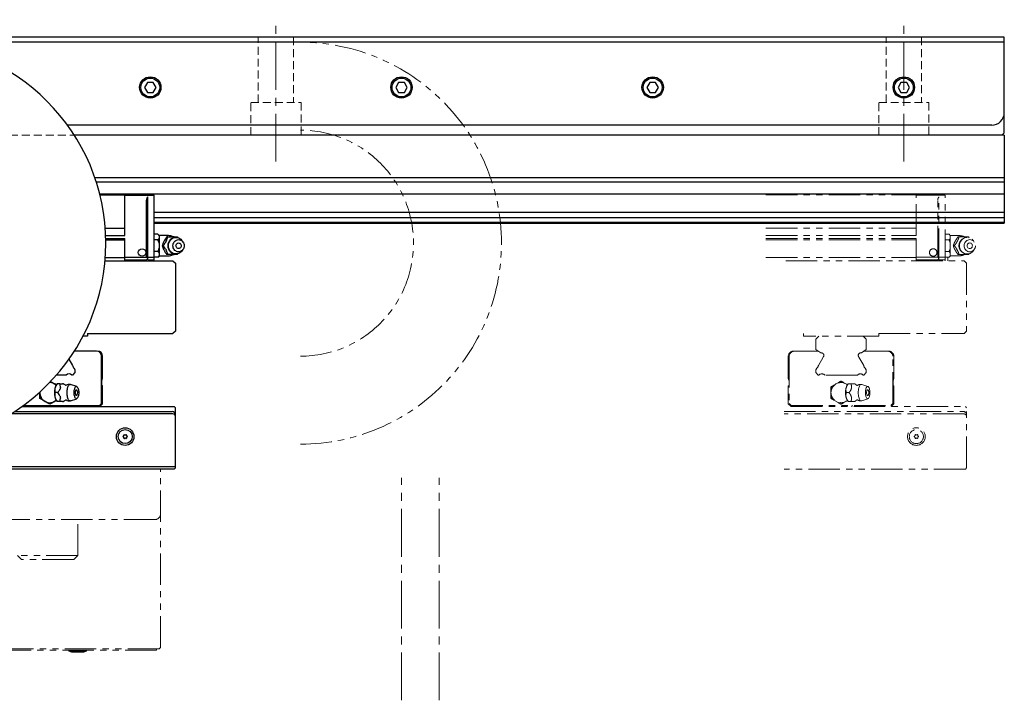
# Model space of a CAD drawing. Extents: x 21401 to 24380, y 8552 to 11045.
# Drawn here: x 23163 to 23555, y 10761 to 11032 of the extents above; entities that cross this region are included whole.
import ezdxf

# ---------------------------------------------------------------- set-up
doc = ezdxf.new("R2010")
doc.units = 0
doc.header["$MEASUREMENT"] = 0
for name, pattern in [('CENTER2', [28.575, 19.05, -3.175, 3.175, -3.175]), ('HIDDEN2', [4.7625, 3.175, -1.5875]), ('PHANTOM', [2.5, 1.25, -0.25, 0.25, -0.25, 0.25, -0.25])]:
    doc.linetypes.add(name, pattern=pattern)
for name, color, linetype, lineweight in [('中心線', 7, 'CENTER2', 9), ('二点鎖線', 7, 'PHANTOM', 5), ('実線', 7, 'CONTINUOUS', 25), ('破線', 7, 'HIDDEN2', 15)]:
    doc.layers.add(name, color=color, linetype=linetype, lineweight=lineweight)

msp = doc.modelspace()

# ---------------------------------------------------------------- linework, layer by layer
at = {"layer": '中心線'}
for p, q in [((23265.12, 10975.27), (23265.12, 11031.74)), ((23515.12, 10975.27), (23515.12, 11031.74)), ((23315.12, 10760.75), (23315.12, 10849.38)), ((23330.12, 10760.75), (23330.12, 10849.38))]:
    msp.add_line(p, q, dxfattribs=at)
at = {"layer": '二点鎖線', "ltscale": 10}
for p, q in [((23460.22, 10961.95), (23520.02, 10961.95)), ((23520.02, 10945.85), (23520.02, 10961.95)), ((23520.02, 10961.9), (23531.62, 10961.9)), ((23529.12, 10936.15), (23529.12, 10961.22)), ((23531.62, 10935.75), (23531.62, 10961.9)), ((23528.62, 10937.15), (23528.62, 10959.9)), ((23460.22, 10948.68), (23520.02, 10948.68)), ((23460.22, 10945.85), (23520.02, 10945.85)), ((23533.12, 10946.36), (23531.62, 10946.36)), ((23533.62, 10945.87), (23533.12, 10946.36)), ((23533.62, 10945.87), (23533.62, 10937.63)), ((23537.32, 10945.75), (23533.62, 10945.75)), ((23537.12, 10945.25), (23536.69, 10945.25)), ((23540.87, 10945.25), (23541.11, 10944.92)), ((23460.22, 10944.65), (23520.02, 10944.65)), ((23460.22, 10944.15), (23520.02, 10944.15)), ((23520.02, 10935.75), (23520.02, 10944.65)), ((23533.12, 10944.05), (23531.62, 10944.05)), ((23535.25, 10941.75), (23534.81, 10941.75)), ((23543.18, 10943.19), (23542.82, 10943.71)), ((23460.22, 10937.06), (23520.02, 10937.06)), ((23520.02, 10937.15), (23528.62, 10937.15)), ((23528.62, 10937.15), (23529.12, 10936.65)), ((23529.12, 10937.15), (23531.62, 10937.15)), ((23533.12, 10939.44), (23531.62, 10939.44)), ((23533.12, 10937.13), (23531.62, 10937.13)), ((23532.62, 10937.13), (23532.62, 10935.75)), ((23533.12, 10937.13), (23533.62, 10937.63)), ((23533.62, 10937.75), (23537.32, 10937.75)), ((23537.12, 10938.25), (23536.69, 10938.25)), ((23541.12, 10938.58), (23540.87, 10938.25)), ((23542.82, 10939.78), (23543.18, 10940.3)), ((23468.1, 10935.75), (23539.12, 10935.75)), ((23520.02, 10936.15), (23528.62, 10936.15)), ((23529.12, 10936.65), (23528.62, 10936.15)), ((23529.12, 10936.15), (23531.62, 10936.15)), ((23539.12, 10935.75), (23540.12, 10934.75)), ((23540.12, 10934.75), (23540.12, 10907.75)), ((23475.12, 10905.75), (23475.12, 10906.75)), ((23505.12, 10905.75), (23475.12, 10905.75)), ((23480.12, 10904.57), (23481.3, 10905.75)), ((23498.94, 10905.75), (23500.12, 10904.57)), ((23505.12, 10906.75), (23539.12, 10906.75)), ((23505.12, 10906.75), (23505.12, 10905.75)), ((23540.12, 10907.75), (23539.12, 10906.75)), ((23480.12, 10900.48), (23480.12, 10904.57)), ((23500.12, 10904.57), (23500.12, 10900.48)), ((23481.09, 10899.75), (23471.52, 10899.75)), ((23482.01, 10899.05), (23480.12, 10900.48)), ((23500.12, 10900.48), (23498.24, 10899.05)), ((23508.72, 10899.75), (23499.16, 10899.75)), ((23469.12, 10897.75), (23469.12, 10888.93)), ((23469.52, 10897.75), (23469.52, 10878.95)), ((23481.11, 10894.07), (23483.04, 10897.42)), ((23497.21, 10897.42), (23499.14, 10894.07)), ((23510.72, 10878.95), (23510.72, 10897.75)), ((23511.12, 10888.93), (23511.12, 10897.75)), ((23480.12, 10892.37), (23480.46, 10892.95)), ((23480.12, 10891.21), (23480.12, 10892.37)), ((23481.08, 10890.25), (23480.12, 10891.21)), ((23481.32, 10890.25), (23481.08, 10890.25)), ((23496.62, 10890.25), (23483.63, 10890.25)), ((23499.16, 10890.25), (23498.93, 10890.25)), ((23500.12, 10891.21), (23499.16, 10890.25)), ((23499.78, 10892.95), (23500.12, 10892.37)), ((23500.12, 10892.37), (23500.12, 10891.21)), ((23469.12, 10888.93), (23469.44, 10887.76)), ((23469.44, 10887.76), (23469.44, 10886.26)), ((23487.27, 10886.22), (23488.98, 10887.2)), ((23491.27, 10887.2), (23492.68, 10886.39)), ((23492.98, 10886.75), (23492.68, 10886.4)), ((23494.07, 10886.75), (23493, 10886.75)), ((23495.55, 10886.75), (23495.63, 10886.75)), ((23500.83, 10885.65), (23498.38, 10886.52)), ((23510.81, 10887.76), (23511.12, 10888.93)), ((23510.81, 10886.26), (23510.81, 10887.76)), ((23469.12, 10885.95), (23469.12, 10878.85)), ((23486.12, 10882.26), (23486.12, 10884.23)), ((23493.31, 10883.25), (23492.24, 10883.25)), ((23511.12, 10878.85), (23511.12, 10885.95)), ((23469.12, 10878.85), (23470.22, 10877.75)), ((23469.52, 10878.95), (23470.32, 10878.15)), ((23488.98, 10879.29), (23487.27, 10880.27)), ((23492.68, 10880.1), (23491.27, 10879.29)), ((23492.68, 10880.09), (23492.98, 10879.75)), ((23494.07, 10879.75), (23493, 10879.75)), ((23495.63, 10879.75), (23495.55, 10879.75)), ((23498.38, 10879.97), (23500.83, 10880.84)), ((23509.92, 10878.15), (23510.72, 10878.95)), ((23510.02, 10877.75), (23511.12, 10878.85)), ((23467.44, 10875.75), (23538.82, 10875.75)), ((23539.12, 10874.75), (23467.44, 10874.75)), ((23470.22, 10877.75), (23539.62, 10877.75)), ((23470.32, 10878.15), (23509.92, 10878.15)), ((23480.67, 10877.75), (23481.07, 10878.15)), ((23485.52, 10878.15), (23485.92, 10877.75)), ((23494.32, 10877.75), (23494.72, 10878.15)), ((23499.17, 10878.15), (23499.57, 10877.75)), ((23539.62, 10877.75), (23540.12, 10877.25)), ((23540.12, 10853.25), (23540.12, 10877.25)), ((23219.12, 10852.75), (23095.12, 10852.75)), ((23219.12, 10781.75), (23219.12, 10852.75)), ((23539.62, 10852.75), (23467.44, 10852.75)), ((23540.12, 10853.25), (23539.62, 10852.75)), ((23217.12, 10832.75), (23065.12, 10832.75)), ((23186.22, 10818.35), (23186.22, 10832.75)), ((23186.22, 10818.35), (23162.22, 10818.35)), ((23162.22, 10818.35), (23163.82, 10816.75)), ((23184.62, 10816.75), (23163.82, 10816.75)), ((23186.22, 10818.35), (23184.62, 10816.75)), ((23218.62, 10781.25), (22811.62, 10781.25)), ((23217.62, 10780.75), (22813.12, 10780.75)), ((23182.66, 10780.25), (23182.66, 10780.75)), ((23189.66, 10780.25), (23182.66, 10780.25)), ((23182.66, 10780.25), (23183.71, 10779.95)), ((23189.66, 10780.25), (23188.61, 10779.95)), ((23189.66, 10780.25), (23189.66, 10780.75)), ((23217.62, 10780.75), (23217.62, 10781.25)), ((23219.12, 10781.75), (23218.62, 10781.25)), ((23188.61, 10779.95), (23183.71, 10779.95))]:
    msp.add_line(p, q, dxfattribs=at)
at = {"layer": '二点鎖線', "ltscale": 10, "flags": 128}
for points in [[(23542.82, 10939.78), (23542.6, 10939.5), (23542.27, 10939.17), (23541.89, 10938.89), (23541.48, 10938.67), (23541.04, 10938.53), (23540.59, 10938.45), (23540.13, 10938.45), (23539.68, 10938.53), (23539.24, 10938.67), (23538.83, 10938.89), (23538.45, 10939.17), (23538.12, 10939.5), (23537.83, 10939.89), (23537.61, 10940.31), (23537.44, 10940.77), (23537.34, 10941.25), (23537.3, 10941.75), (23537.34, 10942.24), (23537.44, 10942.72), (23537.61, 10943.18), (23537.83, 10943.6), (23538.12, 10943.99), (23538.45, 10944.33), (23538.83, 10944.6), (23539.24, 10944.82), (23539.68, 10944.96), (23540.13, 10945.04), (23540.59, 10945.04), (23541.04, 10944.96), (23541.48, 10944.82), (23541.89, 10944.6), (23542.27, 10944.33), (23542.6, 10943.99), (23542.82, 10943.71)], [(23543.62, 10941.75), (23543.59, 10941.32), (23543.48, 10940.92), (23543.32, 10940.53), (23543.09, 10940.19), (23542.82, 10939.89), (23542.5, 10939.65), (23542.14, 10939.47), (23541.76, 10939.36), (23541.37, 10939.32), (23540.98, 10939.36), (23540.6, 10939.47), (23540.25, 10939.65), (23539.93, 10939.89), (23539.65, 10940.19), (23539.43, 10940.53), (23539.26, 10940.92), (23539.16, 10941.32), (23539.12, 10941.75), (23539.16, 10942.17), (23539.26, 10942.57), (23539.43, 10942.96), (23539.65, 10943.3), (23539.93, 10943.6), (23540.25, 10943.84), (23540.6, 10944.02), (23540.98, 10944.13), (23541.37, 10944.17), (23541.76, 10944.13), (23542.14, 10944.02), (23542.5, 10943.84), (23542.82, 10943.6), (23543.09, 10943.3), (23543.32, 10942.96), (23543.48, 10942.57), (23543.59, 10942.17), (23543.62, 10941.75)], [(23542.41, 10941.75), (23542.37, 10941.46), (23542.27, 10941.19), (23542.1, 10940.96), (23541.89, 10940.78), (23541.64, 10940.67), (23541.37, 10940.63), (23541.1, 10940.67), (23540.85, 10940.78), (23540.64, 10940.96), (23540.48, 10941.19), (23540.37, 10941.46), (23540.34, 10941.75), (23540.37, 10942.03), (23540.48, 10942.3), (23540.64, 10942.54), (23540.85, 10942.71), (23541.1, 10942.82), (23541.37, 10942.86), (23541.64, 10942.82), (23541.89, 10942.71), (23542.1, 10942.54), (23542.27, 10942.3), (23542.37, 10942.03), (23542.41, 10941.75)], [(23496.98, 10883.25), (23496.99, 10883.74), (23497.03, 10884.22), (23497.1, 10884.68), (23497.19, 10885.1), (23497.31, 10885.49), (23497.44, 10885.83), (23497.6, 10886.1), (23497.76, 10886.32), (23497.94, 10886.46), (23498.12, 10886.54), (23498.31, 10886.54), (23498.38, 10886.52)], [(23498.38, 10879.97), (23498.31, 10879.95), (23498.12, 10879.95), (23497.94, 10880.03), (23497.76, 10880.17), (23497.6, 10880.39), (23497.44, 10880.67), (23497.31, 10881), (23497.19, 10881.39), (23497.1, 10881.81), (23497.03, 10882.27), (23496.99, 10882.75), (23496.98, 10883.25)], [(23499.81, 10883.25), (23499.82, 10883.67), (23499.86, 10884.07), (23499.93, 10884.46), (23500.02, 10884.8), (23500.13, 10885.1), (23500.26, 10885.34), (23500.4, 10885.52), (23500.56, 10885.63), (23500.72, 10885.67), (23500.87, 10885.63), (23501.03, 10885.52), (23501.17, 10885.34), (23501.3, 10885.1), (23501.41, 10884.8), (23501.5, 10884.46), (23501.57, 10884.07), (23501.61, 10883.67), (23501.62, 10883.25), (23501.61, 10882.82), (23501.57, 10882.42), (23501.5, 10882.03), (23501.41, 10881.69), (23501.3, 10881.39), (23501.17, 10881.15), (23501.03, 10880.97), (23500.87, 10880.86), (23500.72, 10880.82), (23500.56, 10880.86), (23500.4, 10880.97), (23500.26, 10881.15), (23500.13, 10881.39), (23500.02, 10881.69), (23499.93, 10882.03), (23499.86, 10882.42), (23499.82, 10882.82), (23499.81, 10883.25)], [(23500.3, 10883.25), (23500.31, 10883.53), (23500.35, 10883.8), (23500.42, 10884.04), (23500.51, 10884.21), (23500.61, 10884.32), (23500.72, 10884.36), (23500.82, 10884.32), (23500.92, 10884.21), (23500.93, 10884.2)], [(23500.93, 10882.29), (23500.92, 10882.28), (23500.82, 10882.17), (23500.72, 10882.13), (23500.61, 10882.17), (23500.51, 10882.28), (23500.42, 10882.46), (23500.35, 10882.69), (23500.31, 10882.96), (23500.3, 10883.25)]]:
    msp.add_lwpolyline(points, dxfattribs=at)
at = {"layer": '二点鎖線', "ltscale": 10}
for centre, radius in [((23526.82, 10939.05), 1.5), ((23520.12, 10865.75), 3.5), ((23520.12, 10865.75), 2.81)]:
    msp.add_circle(centre, radius, dxfattribs=at)
for centre, radius, start, end in [((23274.91, 10942.75), 80, 270, 90), ((23274.91, 10942.75), 45, 270, 90), ((23530.62, 10959.9), 2, 138.5904, 180), ((23540.36, 10941.75), 3.3, 90, 270), ((23537.32, 10941.75), 4, 61.9991, 90), ((23539.22, 10942.24), 3.04, 82.0378, 97.9622), ((23539.56, 10941.81), 3.61, 144.7421, 158.9368), ((23539.56, 10941.68), 3.61, 201.0632, 215.2579), ((23537.32, 10941.75), 4, 270, 297.9974), ((23539.22, 10941.25), 3.04, 262.0378, 277.9622), ((23471.12, 10897.75), 2, 90, 180), ((23471.52, 10897.75), 2, 90, 180), ((23482.27, 10898.09), 1, 323.3712, 105.498), ((23497.97, 10898.09), 1, 74.502, 216.6288), ((23508.72, 10897.75), 2, 0, 90), ((23509.12, 10897.75), 2, 0, 90), ((23479.47, 10894.28), 1.65, 306.8265, 352.723), ((23482.43, 10897.77), 0.7, 330.0605, 336.6184), ((23497.81, 10897.77), 0.7, 203.3816, 209.9395), ((23500.77, 10894.28), 1.65, 187.277, 233.1735), ((23482.47, 10889.07), 1.65, 45.6556, 134.3444), ((23497.77, 10889.07), 1.65, 45.6556, 134.3444), ((23469.12, 10886.26), 0.315, 270, 0), ((23490.12, 10883.25), 4, 50.9045, 309.0955), ((23490.12, 10883.25), 4.12, 133.8624, 166.1376), ((23490.12, 10883.25), 4.12, 73.8624, 106.1376), ((23497.26, 10883.61), 5.36, 148.6624, 183.9063), ((23495.38, 10886.26), 0.51, 70.5297, 109.4703), ((23498.22, 10883.25), 3.3, 90, 118.2395), ((23511.12, 10886.26), 0.315, 180, 270), ((23490.12, 10883.25), 4.12, 193.8624, 226.1376), ((23497.26, 10882.88), 5.36, 176.0937, 211.3376), ((23500.61, 10883.62), 6.52, 164.2639, 171.3283), ((23499.38, 10883.25), 1.82, 328.3697, 31.6303), ((23490.12, 10883.25), 4.12, 253.8624, 286.1376), ((23500.61, 10882.87), 6.52, 188.6717, 195.7361), ((23495.38, 10880.23), 0.51, 250.5297, 289.4703), ((23498.22, 10883.25), 3.3, 241.7605, 270), ((23538.82, 10874.45), 1.3, 0, 90), ((23539.12, 10873.75), 1, 0, 90), ((23519.77, 10866.35), 0.175, 44.6527, 195.3473), ((23520.12, 10866.7), 0.317, 224.6527, 315.3473), ((23520.47, 10866.35), 0.175, 344.6527, 135.3473), ((23519.42, 10865.75), 0.175, 104.6527, 255.3473), ((23519.3, 10866.22), 0.317, 284.6527, 15.3473), ((23519.3, 10865.27), 0.317, 344.6527, 75.3473), ((23519.77, 10865.14), 0.175, 164.6527, 315.3473), ((23520.12, 10864.79), 0.317, 44.6527, 135.3473), ((23520.47, 10865.14), 0.175, 224.6527, 15.3473), ((23520.95, 10866.22), 0.317, 164.6527, 255.3473), ((23520.95, 10865.27), 0.317, 104.6527, 195.3473), ((23520.82, 10865.75), 0.175, 284.6527, 75.3473), ((23217.12, 10834.75), 2, 270, 0)]:
    msp.add_arc(centre, radius, start, end, dxfattribs=at)
for points, knots in [([(23533.62, 10945.7), (23533.56, 10945.82), (23533.43, 10946.05), (23533.22, 10946.26), (23533.12, 10946.36)], [0, 0, 0, 0, 0.5220527, 1, 1, 1, 1]), ([(23536.69, 10945.25), (23536.51, 10945.01), (23536.15, 10944.52), (23535.71, 10943.8), (23535.36, 10943.15), (23535.06, 10942.47), (23534.91, 10942.02), (23534.81, 10941.75)], [0, 0, 0, 0, 0.216187, 0.439764, 0.59342, 0.752211, 1, 1, 1, 1]), ([(23536.62, 10943.89), (23536.7, 10944.09), (23536.91, 10944.57), (23537.04, 10945), (23537.12, 10945.25)], [0, 0, 0, 0, 0.433163, 1, 1, 1, 1]), ([(23537.12, 10945.25), (23537.4, 10945.25), (23537.96, 10945.25), (23538.52, 10945.25), (23538.8, 10945.25)], [0, 0, 0, 0, 0.496032, 1, 1, 1, 1]), ([(23539.64, 10945.25), (23539.76, 10945.25), (23540.05, 10945.25), (23540.46, 10945.25), (23540.73, 10945.25), (23540.87, 10945.25)], [0, 0, 0, 0, 0.262514, 0.629627, 1, 1, 1, 1]), ([(23533.12, 10944.05), (23533.22, 10944.15), (23533.4, 10944.35), (23533.55, 10944.57), (23533.61, 10944.7), (23533.62, 10944.72)], [0, 0, 0, 0, 0.457494, 0.919354, 1, 1, 1, 1]), ([(23533.62, 10942.73), (23533.61, 10942.77), (23533.55, 10943.02), (23533.4, 10943.47), (23533.22, 10943.86), (23533.12, 10944.05)], [0, 0, 0, 0, 0.08717, 0.541018, 1, 1, 1, 1]), ([(23534.81, 10941.75), (23534.89, 10941.51), (23535.06, 10941.02), (23535.38, 10940.3), (23535.74, 10939.65), (23536.16, 10938.97), (23536.49, 10938.52), (23536.69, 10938.25)], [0, 0, 0, 0, 0.216187, 0.439764, 0.59342, 0.752211, 1, 1, 1, 1]), ([(23535.25, 10941.75), (23535.38, 10941.93), (23535.65, 10942.29), (23535.97, 10942.75), (23536.15, 10943.02), (23536.2, 10943.1)], [0, 0, 0, 0, 0.415557, 0.834538, 1, 1, 1, 1]), ([(23536.2, 10940.39), (23536.06, 10940.59), (23535.76, 10941.07), (23535.43, 10941.5), (23535.25, 10941.75)], [0, 0, 0, 0, 0.433163, 1, 1, 1, 1]), ([(23533.12, 10939.44), (23533.16, 10939.51), (23533.28, 10939.75), (23533.46, 10940.19), (23533.57, 10940.57), (23533.62, 10940.76)], [0, 0, 0, 0, 0.1653, 0.580738, 1, 1, 1, 1]), ([(23533.62, 10938.77), (23533.56, 10938.89), (23533.43, 10939.12), (23533.22, 10939.33), (23533.12, 10939.44)], [0, 0, 0, 0, 0.522053, 1, 1, 1, 1]), ([(23533.12, 10937.13), (23533.22, 10937.22), (23533.4, 10937.42), (23533.55, 10937.64), (23533.61, 10937.77), (23533.62, 10937.79)], [0, 0, 0, 0, 0.457494, 0.919354, 1, 1, 1, 1]), ([(23537.12, 10938.25), (23537.06, 10938.43), (23536.95, 10938.79), (23536.78, 10939.25), (23536.65, 10939.52), (23536.62, 10939.6)], [0, 0, 0, 0, 0.415557, 0.834538, 1, 1, 1, 1]), ([(23538.8, 10938.25), (23538.5, 10938.25), (23537.94, 10938.25), (23537.38, 10938.25), (23537.12, 10938.25)], [0, 0, 0, 0, 0.532257, 1, 1, 1, 1]), ([(23540.87, 10938.25), (23540.65, 10938.25), (23540.28, 10938.25), (23539.82, 10938.25), (23539.64, 10938.25)], [0, 0, 0, 0, 0.5894799, 1, 1, 1, 1]), ([(23486.12, 10885.55), (23486.29, 10885.65), (23486.63, 10885.85), (23487.02, 10886.07), (23487.24, 10886.2), (23487.27, 10886.22)], [0, 0, 0, 0, 0.457494, 0.919354, 1, 1, 1, 1]), ([(23488.98, 10887.2), (23489.18, 10887.32), (23489.58, 10887.55), (23489.95, 10887.76), (23490.12, 10887.86)], [0, 0, 0, 0, 0.5220527, 1, 1, 1, 1]), ([(23490.12, 10887.86), (23490.29, 10887.77), (23490.63, 10887.57), (23491.02, 10887.35), (23491.24, 10887.22), (23491.27, 10887.2)], [0, 0, 0, 0, 0.457494, 0.919354, 1, 1, 1, 1]), ([(23493, 10886.75), (23492.83, 10886.51), (23492.49, 10886.02), (23492.18, 10885.3), (23492.05, 10884.65), (23492.05, 10883.97), (23492.17, 10883.52), (23492.24, 10883.25)], [0, 0, 0, 0, 0.216187, 0.439764, 0.59342, 0.752211, 1, 1, 1, 1]), ([(23494.33, 10885.39), (23494.32, 10885.59), (23494.3, 10886.07), (23494.15, 10886.5), (23494.07, 10886.75)], [0, 0, 0, 0, 0.433163, 1, 1, 1, 1]), ([(23494.07, 10886.75), (23494.32, 10886.75), (23494.75, 10886.75), (23495.08, 10886.75), (23495.21, 10886.75)], [0, 0, 0, 0, 0.5894799, 1, 1, 1, 1]), ([(23496.45, 10886.15), (23496.42, 10886.17), (23496.26, 10886.25), (23496.02, 10886.42), (23495.78, 10886.61), (23495.67, 10886.71), (23495.63, 10886.75)], [0, 0, 0, 0, 0.088059, 0.463547, 0.815697, 1, 1, 1, 1]), ([(23496.65, 10886.15), (23496.64, 10886.15), (23496.63, 10886.14), (23496.54, 10886.12), (23496.46, 10886.14), (23496.45, 10886.15), (23496.45, 10886.15)], [0, 0, 0, 0, 0.196646, 0.499675, 0.836802, 1, 1, 1, 1]), ([(23486.12, 10884.23), (23486.12, 10884.27), (23486.12, 10884.52), (23486.12, 10884.97), (23486.12, 10885.36), (23486.12, 10885.55)], [0, 0, 0, 0, 0.08717, 0.541018, 1, 1, 1, 1]), ([(23486.12, 10880.94), (23486.12, 10881.01), (23486.12, 10881.25), (23486.12, 10881.69), (23486.12, 10882.07), (23486.12, 10882.26)], [0, 0, 0, 0, 0.1653, 0.580738, 1, 1, 1, 1]), ([(23492.24, 10883.25), (23492.18, 10883.01), (23492.04, 10882.52), (23492.04, 10881.8), (23492.2, 10881.15), (23492.49, 10880.47), (23492.81, 10880.02), (23493, 10879.75)], [0, 0, 0, 0, 0.216187, 0.439764, 0.59342, 0.752211, 1, 1, 1, 1]), ([(23493.31, 10883.25), (23493.45, 10883.43), (23493.72, 10883.79), (23494.01, 10884.25), (23494.13, 10884.52), (23494.16, 10884.6)], [0, 0, 0, 0, 0.415557, 0.834538, 1, 1, 1, 1]), ([(23494.16, 10881.89), (23494.06, 10882.09), (23493.83, 10882.57), (23493.5, 10883), (23493.31, 10883.25)], [0, 0, 0, 0, 0.433163, 1, 1, 1, 1]), ([(23487.27, 10880.27), (23487.06, 10880.39), (23486.67, 10880.62), (23486.3, 10880.83), (23486.12, 10880.94)], [0, 0, 0, 0, 0.522053, 1, 1, 1, 1]), ([(23490.12, 10878.63), (23489.95, 10878.72), (23489.61, 10878.92), (23489.23, 10879.14), (23489.01, 10879.27), (23488.98, 10879.29)], [0, 0, 0, 0, 0.457494, 0.919354, 1, 1, 1, 1]), ([(23491.27, 10879.29), (23491.06, 10879.17), (23490.67, 10878.94), (23490.3, 10878.73), (23490.12, 10878.63)], [0, 0, 0, 0, 0.522053, 1, 1, 1, 1]), ([(23494.07, 10879.75), (23494.13, 10879.93), (23494.24, 10880.29), (23494.33, 10880.75), (23494.33, 10881.02), (23494.33, 10881.1)], [0, 0, 0, 0, 0.415557, 0.834538, 1, 1, 1, 1]), ([(23495.21, 10879.75), (23495.13, 10879.75), (23494.93, 10879.75), (23494.54, 10879.75), (23494.23, 10879.75), (23494.07, 10879.75)], [0, 0, 0, 0, 0.262514, 0.629627, 1, 1, 1, 1]), ([(23495.63, 10879.74), (23495.69, 10879.8), (23495.84, 10879.94), (23496.12, 10880.15), (23496.35, 10880.28), (23496.46, 10880.34)], [0, 0, 0, 0, 0.29321, 0.680435, 1, 1, 1, 1]), ([(23496.45, 10880.34), (23496.45, 10880.34), (23496.46, 10880.35), (23496.54, 10880.37), (23496.63, 10880.35), (23496.64, 10880.34), (23496.65, 10880.34)], [0, 0, 0, 0, 0.160567, 0.456295, 0.818214, 1, 1, 1, 1])]:
    msp.add_open_spline(points, degree=3, knots=knots, dxfattribs=at)
at = {"layer": '実線'}
for p, q in [((23555.12, 11024.75), (22475.12, 11024.75)), ((23555.12, 10986.75), (23555.12, 11024.75)), ((23555.12, 11022.75), (22475.12, 11022.75)), ((23213.97, 11006.75), (23212.81, 11004.75)), ((23212.81, 11004.75), (23213.97, 11002.75)), ((23216.28, 11006.75), (23213.97, 11006.75)), ((23217.43, 11004.75), (23216.28, 11006.75)), ((23216.28, 11002.75), (23217.43, 11004.75)), ((23313.97, 11006.75), (23312.81, 11004.75)), ((23312.81, 11004.75), (23313.97, 11002.75)), ((23316.28, 11006.75), (23313.97, 11006.75)), ((23317.43, 11004.75), (23316.28, 11006.75)), ((23316.28, 11002.75), (23317.43, 11004.75)), ((23413.97, 11006.75), (23412.81, 11004.75)), ((23412.81, 11004.75), (23413.97, 11002.75)), ((23416.28, 11006.75), (23413.97, 11006.75)), ((23417.43, 11004.75), (23416.28, 11006.75)), ((23416.28, 11002.75), (23417.43, 11004.75)), ((23513.97, 11006.75), (23512.81, 11004.75)), ((23512.81, 11004.75), (23513.97, 11002.75)), ((23516.28, 11006.75), (23513.97, 11006.75)), ((23517.43, 11004.75), (23516.28, 11006.75)), ((23516.28, 11002.75), (23517.43, 11004.75)), ((23213.97, 11002.75), (23216.28, 11002.75)), ((23313.97, 11002.75), (23316.28, 11002.75)), ((23413.97, 11002.75), (23416.28, 11002.75)), ((23513.97, 11002.75), (23516.28, 11002.75)), ((23550.12, 10989.75), (23182.15, 10989.75)), ((23555.12, 10985.75), (23184.87, 10985.75)), ((23555.12, 10986.75), (23554.12, 10985.75)), ((23555.12, 10985.75), (23555.12, 10950.75)), ((23555.12, 10968.75), (23193.06, 10968.75)), ((23193.6, 10967.15), (23555.12, 10967.15)), ((23194.94, 10962.46), (23555.12, 10962.46)), ((23195.07, 10961.95), (23205.02, 10961.95)), ((23205.02, 10945.85), (23205.02, 10961.95)), ((23205.02, 10961.9), (23216.62, 10961.9)), ((23214.12, 10936.15), (23214.12, 10961.22)), ((23216.62, 10935.75), (23216.62, 10961.9)), ((23213.62, 10937.15), (23213.62, 10959.9)), ((23216.62, 10955.14), (23555.12, 10955.14)), ((23216.62, 10953.01), (23555.12, 10953.01)), ((23216.62, 10951.18), (23555.12, 10951.18)), ((23216.62, 10950.75), (23555.12, 10950.75)), ((23197.19, 10948.68), (23205.02, 10948.68)), ((23197.35, 10945.85), (23205.02, 10945.85)), ((23218.12, 10946.36), (23216.62, 10946.36)), ((23218.62, 10945.87), (23218.12, 10946.36)), ((23218.62, 10945.87), (23218.62, 10937.63)), ((23222.32, 10945.75), (23218.62, 10945.75)), ((23222.12, 10945.25), (23221.69, 10945.25)), ((23225.87, 10945.25), (23226.12, 10944.91)), ((23197.39, 10944.65), (23205.02, 10944.65)), ((23197.4, 10944.15), (23205.02, 10944.15)), ((23205.02, 10935.75), (23205.02, 10944.65)), ((23218.12, 10944.05), (23216.62, 10944.05)), ((23220.25, 10941.75), (23219.81, 10941.75)), ((23228.18, 10943.19), (23227.82, 10943.71)), ((23197.2, 10937.06), (23205.02, 10937.06)), ((23205.02, 10937.15), (23213.62, 10937.15)), ((23213.62, 10937.15), (23214.12, 10936.65)), ((23214.12, 10937.15), (23216.62, 10937.15)), ((23218.12, 10939.44), (23216.62, 10939.44)), ((23218.12, 10937.13), (23216.62, 10937.13)), ((23218.12, 10937.13), (23218.62, 10937.63)), ((23218.62, 10937.75), (23222.32, 10937.75)), ((23222.12, 10938.25), (23221.69, 10938.25)), ((23226.11, 10938.57), (23225.87, 10938.25)), ((23227.82, 10939.78), (23228.18, 10940.3)), ((23197.1, 10935.75), (23224.12, 10935.75)), ((23205.02, 10936.15), (23213.62, 10936.15)), ((23214.12, 10936.65), (23213.62, 10936.15)), ((23214.12, 10936.15), (23216.62, 10936.15)), ((23224.12, 10935.75), (23225.12, 10934.75)), ((23225.12, 10934.75), (23225.12, 10907.75)), ((23190.12, 10905.75), (23188.34, 10905.75)), ((23190.12, 10906.75), (23224.12, 10906.75)), ((23190.12, 10906.75), (23190.12, 10905.75)), ((23225.12, 10907.75), (23224.12, 10906.75)), ((23193.72, 10899.75), (23184.87, 10899.75)), ((23182.71, 10896.54), (23184.14, 10894.07)), ((23195.72, 10878.95), (23195.72, 10897.75)), ((23196.12, 10888.93), (23196.12, 10897.75)), ((23181.62, 10890.25), (23177.77, 10890.25)), ((23184.16, 10890.25), (23183.93, 10890.25)), ((23185.12, 10891.21), (23184.16, 10890.25)), ((23184.78, 10892.95), (23185.12, 10892.37)), ((23185.12, 10892.37), (23185.12, 10891.21)), ((23176.27, 10887.2), (23177.68, 10886.39)), ((23177.98, 10886.75), (23177.68, 10886.4)), ((23179.07, 10886.75), (23178, 10886.75)), ((23180.55, 10886.75), (23180.63, 10886.75)), ((23185.83, 10885.65), (23183.38, 10886.52)), ((23195.81, 10887.76), (23196.12, 10888.93)), ((23195.81, 10886.26), (23195.81, 10887.76)), ((23171.12, 10882.26), (23171.12, 10883.46)), ((23178.31, 10883.25), (23177.24, 10883.25)), ((23196.12, 10878.85), (23196.12, 10885.95)), ((23173.98, 10879.29), (23172.27, 10880.27)), ((23177.68, 10880.1), (23176.27, 10879.29)), ((23177.68, 10880.09), (23177.98, 10879.75)), ((23179.07, 10879.75), (23178, 10879.75)), ((23180.63, 10879.75), (23180.55, 10879.75)), ((23183.38, 10879.97), (23185.83, 10880.84)), ((23194.92, 10878.15), (23195.72, 10878.95)), ((23195.02, 10877.75), (23196.12, 10878.85)), ((23224.12, 10874.75), (23159.55, 10874.75)), ((23161.12, 10875.75), (23223.82, 10875.75)), ((23164.04, 10877.75), (23224.62, 10877.75)), ((23164.6, 10878.15), (23194.92, 10878.15)), ((23165.67, 10877.75), (23166.07, 10878.15)), ((23170.52, 10878.15), (23170.92, 10877.75)), ((23179.32, 10877.75), (23179.72, 10878.15)), ((23184.17, 10878.15), (23184.57, 10877.75)), ((23224.62, 10877.75), (23225.12, 10877.25)), ((23225.12, 10853.25), (23225.12, 10877.25)), ((23225.12, 10853.75), (22765.12, 10853.75)), ((23224.62, 10852.75), (22805.62, 10852.75)), ((23225.12, 10853.25), (23224.62, 10852.75))]:
    msp.add_line(p, q, dxfattribs=at)
at = {"layer": '実線', "flags": 128}
for points in [[(23227.82, 10939.78), (23227.6, 10939.5), (23227.27, 10939.17), (23226.89, 10938.89), (23226.48, 10938.67), (23226.04, 10938.53), (23225.59, 10938.45), (23225.13, 10938.45), (23224.68, 10938.53), (23224.24, 10938.67), (23223.83, 10938.89), (23223.45, 10939.17), (23223.12, 10939.5), (23222.83, 10939.89), (23222.61, 10940.31), (23222.44, 10940.77), (23222.34, 10941.25), (23222.3, 10941.75), (23222.34, 10942.24), (23222.44, 10942.72), (23222.61, 10943.18), (23222.83, 10943.6), (23223.12, 10943.99), (23223.45, 10944.33), (23223.83, 10944.6), (23224.24, 10944.82), (23224.68, 10944.96), (23225.13, 10945.04), (23225.59, 10945.04), (23226.04, 10944.96), (23226.48, 10944.82), (23226.89, 10944.6), (23227.27, 10944.33), (23227.6, 10943.99), (23227.82, 10943.71)], [(23228.62, 10941.75), (23228.59, 10941.32), (23228.48, 10940.92), (23228.32, 10940.53), (23228.09, 10940.19), (23227.82, 10939.89), (23227.5, 10939.65), (23227.14, 10939.47), (23226.76, 10939.36), (23226.37, 10939.32), (23225.98, 10939.36), (23225.6, 10939.47), (23225.25, 10939.65), (23224.93, 10939.89), (23224.65, 10940.19), (23224.43, 10940.53), (23224.26, 10940.92), (23224.16, 10941.32), (23224.12, 10941.75), (23224.16, 10942.17), (23224.26, 10942.57), (23224.43, 10942.96), (23224.65, 10943.3), (23224.93, 10943.6), (23225.25, 10943.84), (23225.6, 10944.02), (23225.98, 10944.13), (23226.37, 10944.17), (23226.76, 10944.13), (23227.14, 10944.02), (23227.5, 10943.84), (23227.82, 10943.6), (23228.09, 10943.3), (23228.32, 10942.96), (23228.48, 10942.57), (23228.59, 10942.17), (23228.62, 10941.75)], [(23227.41, 10941.75), (23227.37, 10941.46), (23227.27, 10941.19), (23227.1, 10940.96), (23226.89, 10940.78), (23226.64, 10940.67), (23226.37, 10940.63), (23226.1, 10940.67), (23225.85, 10940.78), (23225.64, 10940.96), (23225.48, 10941.19), (23225.37, 10941.46), (23225.34, 10941.75), (23225.37, 10942.03), (23225.48, 10942.3), (23225.64, 10942.54), (23225.85, 10942.71), (23226.1, 10942.82), (23226.37, 10942.86), (23226.64, 10942.82), (23226.89, 10942.71), (23227.1, 10942.54), (23227.27, 10942.3), (23227.37, 10942.03), (23227.41, 10941.75)], [(23181.98, 10883.25), (23181.99, 10883.74), (23182.03, 10884.22), (23182.1, 10884.68), (23182.19, 10885.1), (23182.31, 10885.49), (23182.44, 10885.83), (23182.6, 10886.1), (23182.76, 10886.32), (23182.94, 10886.46), (23183.12, 10886.54), (23183.31, 10886.54), (23183.38, 10886.52)], [(23183.38, 10879.97), (23183.31, 10879.95), (23183.12, 10879.95), (23182.94, 10880.03), (23182.76, 10880.17), (23182.6, 10880.39), (23182.44, 10880.67), (23182.31, 10881), (23182.19, 10881.39), (23182.1, 10881.81), (23182.03, 10882.27), (23181.99, 10882.75), (23181.98, 10883.25)], [(23184.81, 10883.25), (23184.82, 10883.67), (23184.86, 10884.07), (23184.93, 10884.46), (23185.02, 10884.8), (23185.13, 10885.1), (23185.26, 10885.34), (23185.4, 10885.52), (23185.56, 10885.63), (23185.72, 10885.67), (23185.87, 10885.63), (23186.03, 10885.52), (23186.17, 10885.34), (23186.3, 10885.1), (23186.41, 10884.8), (23186.5, 10884.46), (23186.57, 10884.07), (23186.61, 10883.67), (23186.62, 10883.25), (23186.61, 10882.82), (23186.57, 10882.42), (23186.5, 10882.03), (23186.41, 10881.69), (23186.3, 10881.39), (23186.17, 10881.15), (23186.03, 10880.97), (23185.87, 10880.86), (23185.72, 10880.82), (23185.56, 10880.86), (23185.4, 10880.97), (23185.26, 10881.15), (23185.13, 10881.39), (23185.02, 10881.69), (23184.93, 10882.03), (23184.86, 10882.42), (23184.82, 10882.82), (23184.81, 10883.25)], [(23185.3, 10883.25), (23185.31, 10883.53), (23185.35, 10883.8), (23185.42, 10884.04), (23185.51, 10884.21), (23185.61, 10884.32), (23185.72, 10884.36), (23185.82, 10884.32), (23185.92, 10884.21), (23185.93, 10884.2)], [(23185.93, 10882.29), (23185.92, 10882.28), (23185.82, 10882.17), (23185.72, 10882.13), (23185.61, 10882.17), (23185.51, 10882.28), (23185.42, 10882.46), (23185.35, 10882.69), (23185.31, 10882.96), (23185.3, 10883.25)]]:
    msp.add_lwpolyline(points, dxfattribs=at)
at = {"layer": '実線'}
for centre, radius in [((23215.12, 11004.75), 4.25), ((23215.12, 11004.75), 3.75), ((23315.12, 11004.75), 4.25), ((23315.12, 11004.75), 3.75), ((23415.12, 11004.75), 4.25), ((23415.12, 11004.75), 3.75), ((23515.12, 11004.75), 4.25), ((23515.12, 11004.75), 3.75), ((23211.82, 10939.05), 1.5), ((23205.12, 10865.75), 3.5), ((23205.12, 10865.75), 2.81)]:
    msp.add_circle(centre, radius, dxfattribs=at)
for centre, radius, start, end in [((23117.41, 10942.75), 80, 270, 90), ((23550.12, 10994.75), 5, 270, 0), ((23215.62, 10959.9), 2, 138.5904, 180), ((23225.36, 10941.75), 3.3, 90, 270), ((23222.32, 10941.75), 4, 61.9991, 90), ((23224.22, 10942.24), 3.04, 82.0378, 97.9622), ((23224.56, 10941.81), 3.61, 144.7421, 158.9368), ((23224.56, 10941.68), 3.61, 201.0632, 215.2579), ((23222.32, 10941.75), 4, 270, 297.9974), ((23224.22, 10941.25), 3.04, 262.0378, 277.9622), ((23193.72, 10897.75), 2, 0, 90), ((23194.12, 10897.75), 2, 0, 90), ((23185.77, 10894.28), 1.65, 187.277, 233.1735), ((23182.77, 10889.07), 1.65, 45.6556, 134.3444), ((23175.12, 10883.25), 4, 50.9045, 91.4251), ((23175.12, 10883.25), 4.12, 73.8624, 89.7632), ((23182.26, 10883.61), 5.36, 148.6624, 183.9063), ((23180.38, 10886.26), 0.51, 70.5297, 109.4703), ((23183.22, 10883.25), 3.3, 90, 118.2395), ((23196.12, 10886.26), 0.315, 180, 270), ((23175.12, 10883.25), 4, 176.8305, 309.0955), ((23175.12, 10883.25), 4.12, 193.8624, 226.1376), ((23182.26, 10882.88), 5.36, 176.0937, 211.3376), ((23185.61, 10883.62), 6.52, 164.2639, 171.3283), ((23184.38, 10883.25), 1.82, 328.3697, 31.6303), ((23175.12, 10883.25), 4.12, 253.8624, 286.1376), ((23185.61, 10882.87), 6.52, 188.6717, 195.7361), ((23180.38, 10880.23), 0.51, 250.5297, 289.4703), ((23183.22, 10883.25), 3.3, 241.7605, 270), ((23223.82, 10874.45), 1.3, 0, 90), ((23224.12, 10873.75), 1, 0, 90), ((23204.77, 10866.35), 0.175, 44.6527, 195.3473), ((23205.12, 10866.7), 0.317, 224.6527, 315.3473), ((23205.47, 10866.35), 0.175, 344.6527, 135.3473), ((23204.42, 10865.75), 0.175, 104.6527, 255.3473), ((23204.3, 10866.22), 0.317, 284.6527, 15.3473), ((23204.3, 10865.27), 0.317, 344.6527, 75.3473), ((23204.77, 10865.14), 0.175, 164.6527, 315.3473), ((23205.12, 10864.79), 0.317, 44.6527, 135.3473), ((23205.47, 10865.14), 0.175, 224.6527, 15.3473), ((23205.95, 10866.22), 0.317, 164.6527, 255.3473), ((23205.95, 10865.27), 0.317, 104.6527, 195.3473), ((23205.82, 10865.75), 0.175, 284.6527, 75.3473)]:
    msp.add_arc(centre, radius, start, end, dxfattribs=at)
for points, knots in [([(23218.62, 10945.7), (23218.56, 10945.82), (23218.43, 10946.05), (23218.22, 10946.26), (23218.12, 10946.36)], [0, 0, 0, 0, 0.522053, 1, 1, 1, 1]), ([(23221.69, 10945.25), (23221.51, 10945.01), (23221.15, 10944.52), (23220.71, 10943.8), (23220.36, 10943.15), (23220.06, 10942.47), (23219.91, 10942.02), (23219.81, 10941.75)], [0, 0, 0, 0, 0.216187, 0.439764, 0.59342, 0.752211, 1, 1, 1, 1]), ([(23221.62, 10943.89), (23221.7, 10944.09), (23221.91, 10944.57), (23222.04, 10945), (23222.12, 10945.25)], [0, 0, 0, 0, 0.433163, 1, 1, 1, 1]), ([(23222.12, 10945.25), (23222.4, 10945.25), (23222.96, 10945.25), (23223.52, 10945.25), (23223.8, 10945.25)], [0, 0, 0, 0, 0.496032, 1, 1, 1, 1]), ([(23224.64, 10945.25), (23224.76, 10945.25), (23225.05, 10945.25), (23225.46, 10945.25), (23225.73, 10945.25), (23225.87, 10945.25)], [0, 0, 0, 0, 0.262514, 0.629627, 1, 1, 1, 1]), ([(23218.12, 10944.05), (23218.22, 10944.15), (23218.4, 10944.35), (23218.55, 10944.57), (23218.61, 10944.7), (23218.62, 10944.72)], [0, 0, 0, 0, 0.457494, 0.919354, 1, 1, 1, 1]), ([(23218.62, 10942.73), (23218.61, 10942.77), (23218.55, 10943.02), (23218.4, 10943.47), (23218.22, 10943.86), (23218.12, 10944.05)], [0, 0, 0, 0, 0.08717, 0.541018, 1, 1, 1, 1]), ([(23219.81, 10941.75), (23219.89, 10941.51), (23220.06, 10941.02), (23220.38, 10940.3), (23220.74, 10939.65), (23221.16, 10938.97), (23221.49, 10938.52), (23221.69, 10938.25)], [0, 0, 0, 0, 0.216187, 0.439764, 0.59342, 0.752211, 1, 1, 1, 1]), ([(23220.25, 10941.75), (23220.38, 10941.93), (23220.65, 10942.29), (23220.97, 10942.75), (23221.15, 10943.02), (23221.2, 10943.1)], [0, 0, 0, 0, 0.415557, 0.834538, 1, 1, 1, 1]), ([(23221.2, 10940.39), (23221.06, 10940.59), (23220.76, 10941.07), (23220.43, 10941.5), (23220.25, 10941.75)], [0, 0, 0, 0, 0.433163, 1, 1, 1, 1]), ([(23218.12, 10939.44), (23218.16, 10939.51), (23218.28, 10939.75), (23218.46, 10940.19), (23218.57, 10940.57), (23218.62, 10940.76)], [0, 0, 0, 0, 0.1653, 0.580738, 1, 1, 1, 1]), ([(23218.62, 10938.77), (23218.56, 10938.89), (23218.43, 10939.12), (23218.22, 10939.33), (23218.12, 10939.44)], [0, 0, 0, 0, 0.522053, 1, 1, 1, 1]), ([(23218.12, 10937.13), (23218.22, 10937.22), (23218.4, 10937.42), (23218.55, 10937.64), (23218.61, 10937.77), (23218.62, 10937.79)], [0, 0, 0, 0, 0.457494, 0.919354, 1, 1, 1, 1]), ([(23222.12, 10938.25), (23222.06, 10938.43), (23221.95, 10938.79), (23221.78, 10939.25), (23221.65, 10939.52), (23221.62, 10939.6)], [0, 0, 0, 0, 0.415557, 0.834538, 1, 1, 1, 1]), ([(23223.8, 10938.25), (23223.5, 10938.25), (23222.94, 10938.25), (23222.38, 10938.25), (23222.12, 10938.25)], [0, 0, 0, 0, 0.5322571, 1, 1, 1, 1]), ([(23225.87, 10938.25), (23225.65, 10938.25), (23225.28, 10938.25), (23224.82, 10938.25), (23224.64, 10938.25)], [0, 0, 0, 0, 0.58948, 1, 1, 1, 1]), ([(23175.42, 10887.69), (23175.49, 10887.65), (23175.73, 10887.51), (23176.02, 10887.35), (23176.24, 10887.22), (23176.27, 10887.2)], [0, 0, 0, 0, 0.26488, 0.890721, 1, 1, 1, 1]), ([(23178, 10886.75), (23177.83, 10886.51), (23177.49, 10886.02), (23177.18, 10885.3), (23177.05, 10884.65), (23177.05, 10883.97), (23177.17, 10883.52), (23177.24, 10883.25)], [0, 0, 0, 0, 0.216187, 0.439764, 0.59342, 0.752211, 1, 1, 1, 1]), ([(23179.33, 10885.39), (23179.32, 10885.59), (23179.3, 10886.07), (23179.15, 10886.5), (23179.07, 10886.75)], [0, 0, 0, 0, 0.433163, 1, 1, 1, 1]), ([(23179.07, 10886.75), (23179.32, 10886.75), (23179.75, 10886.75), (23180.08, 10886.75), (23180.21, 10886.75)], [0, 0, 0, 0, 0.58948, 1, 1, 1, 1]), ([(23181.45, 10886.15), (23181.42, 10886.17), (23181.26, 10886.25), (23181.02, 10886.42), (23180.78, 10886.61), (23180.67, 10886.71), (23180.63, 10886.75)], [0, 0, 0, 0, 0.088059, 0.463547, 0.815697, 1, 1, 1, 1]), ([(23181.65, 10886.15), (23181.64, 10886.15), (23181.63, 10886.14), (23181.54, 10886.12), (23181.46, 10886.14), (23181.45, 10886.15), (23181.45, 10886.15)], [0, 0, 0, 0, 0.196646, 0.499675, 0.836802, 1, 1, 1, 1]), ([(23171.12, 10880.94), (23171.12, 10881.01), (23171.12, 10881.25), (23171.12, 10881.69), (23171.12, 10882.07), (23171.12, 10882.26)], [0, 0, 0, 0, 0.1653, 0.580738, 1, 1, 1, 1]), ([(23177.24, 10883.25), (23177.18, 10883.01), (23177.04, 10882.52), (23177.04, 10881.8), (23177.2, 10881.15), (23177.49, 10880.47), (23177.81, 10880.02), (23178, 10879.75)], [0, 0, 0, 0, 0.216187, 0.439764, 0.59342, 0.752211, 1, 1, 1, 1]), ([(23178.31, 10883.25), (23178.45, 10883.43), (23178.72, 10883.79), (23179.01, 10884.25), (23179.13, 10884.52), (23179.16, 10884.6)], [0, 0, 0, 0, 0.415557, 0.834538, 1, 1, 1, 1]), ([(23179.16, 10881.89), (23179.06, 10882.09), (23178.83, 10882.57), (23178.5, 10883), (23178.31, 10883.25)], [0, 0, 0, 0, 0.433163, 1, 1, 1, 1]), ([(23172.27, 10880.27), (23172.06, 10880.39), (23171.67, 10880.62), (23171.3, 10880.83), (23171.12, 10880.94)], [0, 0, 0, 0, 0.522053, 1, 1, 1, 1]), ([(23175.12, 10878.63), (23174.95, 10878.72), (23174.61, 10878.92), (23174.23, 10879.14), (23174.01, 10879.27), (23173.98, 10879.29)], [0, 0, 0, 0, 0.457494, 0.919354, 1, 1, 1, 1]), ([(23176.27, 10879.29), (23176.06, 10879.17), (23175.67, 10878.94), (23175.3, 10878.73), (23175.12, 10878.63)], [0, 0, 0, 0, 0.522053, 1, 1, 1, 1]), ([(23179.07, 10879.75), (23179.13, 10879.93), (23179.24, 10880.29), (23179.33, 10880.75), (23179.33, 10881.02), (23179.33, 10881.1)], [0, 0, 0, 0, 0.415557, 0.834538, 1, 1, 1, 1]), ([(23180.21, 10879.75), (23180.13, 10879.75), (23179.93, 10879.75), (23179.54, 10879.75), (23179.23, 10879.75), (23179.07, 10879.75)], [0, 0, 0, 0, 0.262514, 0.629627, 1, 1, 1, 1]), ([(23180.63, 10879.74), (23180.69, 10879.8), (23180.84, 10879.94), (23181.12, 10880.15), (23181.35, 10880.28), (23181.46, 10880.34)], [0, 0, 0, 0, 0.29321, 0.680435, 1, 1, 1, 1]), ([(23181.45, 10880.34), (23181.45, 10880.34), (23181.46, 10880.35), (23181.54, 10880.37), (23181.63, 10880.35), (23181.64, 10880.34), (23181.65, 10880.34)], [0, 0, 0, 0, 0.160567, 0.456295, 0.818214, 1, 1, 1, 1])]:
    msp.add_open_spline(points, degree=3, knots=knots, dxfattribs=at)
at = {"layer": '破線'}
for p, q in [((23258.12, 10998.75), (23258.12, 11024.75)), ((23272.12, 11024.75), (23272.12, 10998.75)), ((23508.12, 10998.75), (23508.12, 11024.75)), ((23522.12, 11024.75), (23522.12, 10998.75)), ((23255.12, 10998.75), (23275.12, 10998.75)), ((23255.12, 10985.75), (23255.12, 10998.75)), ((23275.12, 10998.75), (23275.12, 10985.75)), ((23505.12, 10998.75), (23525.12, 10998.75)), ((23505.12, 10985.75), (23505.12, 10998.75)), ((23525.12, 10998.75), (23525.12, 10985.75)), ((23130.67, 10985.75), (23184.87, 10985.75))]:
    msp.add_line(p, q, dxfattribs=at)

doc.saveas('drawing.dxf')
